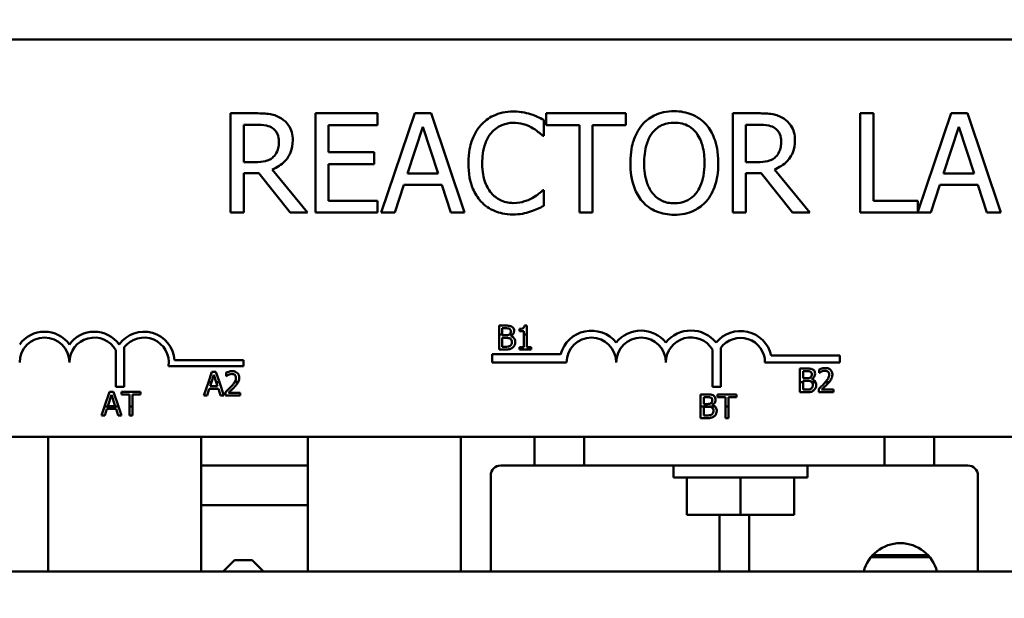
# Model space of a CAD drawing. Units: inches. Extents: x 2.2 to 96.8, y 1.1 to 75.4.
# Drawn here: x 31.3 to 33.5, y 46.6 to 47.9 of the extents above; entities that cross this region are included whole.
import ezdxf

# ---------------------------------------------------------------- set-up
doc = ezdxf.new("R2010")
doc.units = ezdxf.units.IN
doc.header["$LTSCALE"] = 4.5
doc.header["$MEASUREMENT"] = 0
doc.layers.add('Symbol (ANSI)', color=7, linetype='Continuous', lineweight=25)
doc.layers.add('Visible (ANSI)', color=7, linetype='Continuous', lineweight=50)
doc.styles.add('Note Text (ANSI)', font='tahoma.ttf')
doc.dimstyles.new('Default (ANSI)$7', dxfattribs={"dimscale": 4.5, "dimtxt": 0.12, "dimasz": 0.098425, "dimexe": 0.125, "dimexo": 0.0625, "dimgap": 0.031496, "dimtad": 0, "dimtih": 1, "dimtoh": 1, "dimrnd": 1e-08, "dimzin": 0, "dimdsep": 46, "dimtxsty": 'Note Text (ANSI)', "dimcen": 0.09, "dimdle": 0.393701, "dimclrd": 256, "dimclre": 256, "dimclrt": 256, "dimadec": 0, "dimazin": 1, "dimtfac": 1, "dimtofl": 0, "dimtmove": 0, "dimatfit": 3, "dimfxl": 1, "dimtolj": 1, "dimtzin": 4, "dimlwd": -1, "dimlwe": -1, "dimarcsym": 0})

msp = doc.modelspace()

# ---------------------------------------------------------------- linework, layer by layer
at = {"layer": 'Visible (ANSI)'}
for p, q in [((30.7746, 47.8483), (35.1126, 47.8483)), ((31.8475, 47.6812), (31.7895, 47.6812)), ((31.7895, 47.6812), (31.7895, 47.4562)), ((32.1223, 47.6812), (31.9815, 47.6812)), ((31.9815, 47.6812), (31.9815, 47.4562)), ((32.1223, 47.6545), (32.1223, 47.6812)), ((32.2067, 47.6812), (32.1308, 47.4562)), ((32.2435, 47.6812), (32.2067, 47.6812)), ((32.3194, 47.4562), (32.2435, 47.6812)), ((32.4986, 47.6301), (32.4986, 47.6662)), ((32.6844, 47.6812), (32.5035, 47.6812)), ((32.5035, 47.6812), (32.5035, 47.6545)), ((32.6844, 47.6545), (32.6844, 47.6812)), ((32.9842, 47.6812), (32.9262, 47.6812)), ((32.9262, 47.6812), (32.9262, 47.4562)), ((33.2447, 47.6812), (33.2148, 47.6812)), ((33.2148, 47.6812), (33.2148, 47.4562)), ((33.2447, 47.4828), (33.2447, 47.6812)), ((33.4203, 47.6812), (33.3452, 47.4583)), ((33.4571, 47.6812), (33.4203, 47.6812)), ((33.533, 47.4562), (33.4571, 47.6812)), ((31.8194, 47.5707), (31.8194, 47.6553)), ((31.8194, 47.6553), (31.8491, 47.6553)), ((32.0114, 47.5929), (32.0114, 47.6545)), ((32.0114, 47.6545), (32.1223, 47.6545)), ((32.1897, 47.5446), (32.2244, 47.6505)), ((32.2244, 47.6505), (32.2592, 47.5446)), ((32.5035, 47.6545), (32.579, 47.6545)), ((32.579, 47.6545), (32.579, 47.4562)), ((32.6089, 47.4562), (32.6089, 47.6545)), ((32.6089, 47.6545), (32.6844, 47.6545)), ((32.9561, 47.6553), (32.9858, 47.6553)), ((32.9561, 47.5707), (32.9561, 47.6553)), ((33.4033, 47.5446), (33.438, 47.6505)), ((33.438, 47.6505), (33.4728, 47.5446)), ((32.4962, 47.6301), (32.4986, 47.6301)), ((32.1148, 47.5929), (32.0114, 47.5929)), ((32.1148, 47.5663), (32.1148, 47.5929)), ((31.8457, 47.5707), (31.8194, 47.5707)), ((31.9636, 47.4562), (31.8836, 47.5541)), ((32.0114, 47.4828), (32.0114, 47.5663)), ((32.0114, 47.5663), (32.1148, 47.5663)), ((32.9823, 47.5707), (32.9561, 47.5707)), ((33.1003, 47.4562), (33.0203, 47.5541)), ((31.8194, 47.4562), (31.8194, 47.5457)), ((31.8194, 47.5457), (31.8537, 47.5457)), ((31.8537, 47.5457), (31.9248, 47.4562)), ((32.2592, 47.5446), (32.1897, 47.5446)), ((32.9561, 47.4562), (32.9561, 47.5457)), ((32.9561, 47.5457), (32.9904, 47.5457)), ((32.9904, 47.5457), (33.0615, 47.4562)), ((33.4728, 47.5446), (33.4033, 47.5446)), ((32.1611, 47.4562), (32.1815, 47.5191)), ((32.1815, 47.5191), (32.2674, 47.5191)), ((32.2674, 47.5191), (32.2878, 47.4562)), ((33.3747, 47.4562), (33.3951, 47.5191)), ((33.3951, 47.5191), (33.481, 47.5191)), ((33.481, 47.5191), (33.5014, 47.4562)), ((32.4986, 47.5072), (32.4964, 47.5072)), ((32.4986, 47.4715), (32.4986, 47.5072)), ((32.1223, 47.4828), (32.0114, 47.4828)), ((32.1223, 47.4562), (32.1223, 47.4828)), ((33.3452, 47.4828), (33.2447, 47.4828)), ((33.3452, 47.4583), (33.3452, 47.4828)), ((31.7895, 47.4562), (31.8194, 47.4562)), ((31.9248, 47.4562), (31.9636, 47.4562)), ((31.9815, 47.4562), (32.1223, 47.4562)), ((32.1308, 47.4562), (32.1611, 47.4562)), ((32.2878, 47.4562), (32.3194, 47.4562)), ((32.579, 47.4562), (32.6089, 47.4562)), ((32.9262, 47.4562), (32.9561, 47.4562)), ((33.0615, 47.4562), (33.1003, 47.4562)), ((33.2148, 47.4562), (33.3747, 47.4562)), ((33.5014, 47.4562), (33.533, 47.4562)), ((32.4115, 47.2003), (32.3972, 47.2003)), ((32.3972, 47.2003), (32.3972, 47.1803)), ((32.4604, 47.2005), (32.4548, 47.2005)), ((32.4604, 47.1803), (32.4604, 47.2005)), ((32.3972, 47.1803), (32.3972, 47.1463)), ((32.3972, 47.1803), (32.4043, 47.1803)), ((32.4043, 47.1803), (32.4043, 47.1942)), ((32.4043, 47.1942), (32.4112, 47.1942)), ((32.4043, 47.1784), (32.4043, 47.1803)), ((32.4125, 47.1784), (32.4043, 47.1784)), ((32.4208, 47.1803), (32.4284, 47.1803)), ((32.4237, 47.1763), (32.4237, 47.1766)), ((32.4436, 47.193), (32.4436, 47.188)), ((32.4436, 47.188), (32.4534, 47.188)), ((32.4534, 47.188), (32.4534, 47.1803)), ((32.4534, 47.1803), (32.4604, 47.1803)), ((32.4534, 47.1803), (32.4534, 47.1518)), ((32.4604, 47.1518), (32.4604, 47.1803)), ((32.4043, 47.1724), (32.4125, 47.1724)), ((32.4043, 47.1525), (32.4043, 47.1724)), ((32.4102, 47.1525), (32.4043, 47.1525)), ((32.4534, 47.1518), (32.4436, 47.1518)), ((32.4436, 47.1518), (32.4436, 47.1463)), ((32.47, 47.1518), (32.4604, 47.1518)), ((32.47, 47.1463), (32.47, 47.1518)), ((31.5301, 47.062), (31.5301, 47.1448)), ((31.549, 47.1512), (31.549, 47.062)), ((32.3819, 47.117), (32.3819, 47.1353)), ((32.3819, 47.1353), (32.5366, 47.1353)), ((32.3972, 47.1463), (32.4127, 47.1463)), ((32.4436, 47.1463), (32.47, 47.1463)), ((32.8801, 47.062), (32.8801, 47.1461)), ((32.899, 47.15), (32.899, 47.062)), ((33.0131, 47.1327), (33.1686, 47.1327)), ((33.1686, 47.1327), (33.1686, 47.117)), ((31.8186, 47.1085), (31.6492, 47.1085)), ((31.663, 47.1217), (31.8186, 47.1217)), ((31.8186, 47.1217), (31.8186, 47.1085)), ((32.5499, 47.117), (32.3819, 47.117)), ((33.1686, 47.117), (32.9991, 47.117)), ((31.7475, 47.0959), (31.7394, 47.072)), ((31.7463, 47.072), (31.7517, 47.0886)), ((31.7563, 47.0959), (31.7475, 47.0959)), ((31.7517, 47.0886), (31.7572, 47.072)), ((31.7644, 47.072), (31.7563, 47.0959)), ((31.7793, 47.0938), (31.7793, 47.0861)), ((31.7793, 47.0861), (31.7797, 47.0861)), ((33.0926, 47.1032), (33.0783, 47.1032)), ((33.0783, 47.1032), (33.0783, 47.072)), ((33.0855, 47.097), (33.0924, 47.097)), ((33.0855, 47.0812), (33.0855, 47.097)), ((33.1217, 47.1011), (33.1217, 47.0934)), ((33.1217, 47.0934), (33.1221, 47.0934)), ((31.7394, 47.072), (31.7293, 47.0419)), ((31.7463, 47.072), (31.7394, 47.072)), ((31.7434, 47.0631), (31.7463, 47.072)), ((31.7601, 47.0631), (31.7434, 47.0631)), ((31.7644, 47.072), (31.7572, 47.072)), ((31.7572, 47.072), (31.7601, 47.0631)), ((31.7745, 47.0419), (31.7644, 47.072)), ((31.8067, 47.072), (31.7987, 47.072)), ((33.0783, 47.072), (33.0783, 47.0492)), ((33.0855, 47.072), (33.0783, 47.072)), ((33.0936, 47.0812), (33.0855, 47.0812)), ((33.0855, 47.0752), (33.0936, 47.0752)), ((33.0855, 47.072), (33.0855, 47.0752)), ((33.0855, 47.0553), (33.0855, 47.072)), ((33.1048, 47.0792), (33.1048, 47.0794)), ((33.1137, 47.072), (33.1056, 47.072)), ((33.144, 47.072), (33.1356, 47.072)), ((31.5159, 47.0506), (31.5046, 47.017)), ((31.5119, 47.0178), (31.5202, 47.0433)), ((31.5248, 47.0506), (31.5159, 47.0506)), ((31.5202, 47.0433), (31.5285, 47.0178)), ((31.5361, 47.017), (31.5248, 47.0506)), ((31.549, 47.062), (31.5301, 47.062)), ((31.586, 47.0506), (31.5426, 47.0506)), ((31.5426, 47.0506), (31.5426, 47.0442)), ((31.5426, 47.0442), (31.5607, 47.0442)), ((31.5607, 47.0442), (31.5607, 47.017)), ((31.5679, 47.017), (31.5679, 47.0442)), ((31.5679, 47.0442), (31.586, 47.0442)), ((31.586, 47.0442), (31.586, 47.0506)), ((31.7293, 47.0419), (31.7365, 47.0419)), ((31.7365, 47.0419), (31.7414, 47.057)), ((31.7414, 47.057), (31.7621, 47.057)), ((31.7621, 47.057), (31.767, 47.0419)), ((31.767, 47.0419), (31.7745, 47.0419)), ((31.7781, 47.0496), (31.7781, 47.0419)), ((31.7781, 47.0419), (31.8114, 47.0419)), ((31.8114, 47.0482), (31.7849, 47.0482)), ((31.8114, 47.0419), (31.8114, 47.0482)), ((32.8676, 47.0446), (32.8533, 47.0446)), ((32.8533, 47.0446), (32.8533, 47.017)), ((32.899, 47.062), (32.8801, 47.062)), ((32.8915, 47.0446), (32.8915, 47.0382)), ((32.9349, 47.0446), (32.8915, 47.0446)), ((32.9349, 47.0382), (32.9349, 47.0446)), ((33.0783, 47.0492), (33.0938, 47.0492)), ((33.0913, 47.0553), (33.0855, 47.0553)), ((33.1206, 47.0568), (33.1206, 47.0492)), ((33.1206, 47.0492), (33.1539, 47.0492)), ((33.1539, 47.0554), (33.1273, 47.0554)), ((33.1539, 47.0492), (33.1539, 47.0554)), ((31.5285, 47.0178), (31.5119, 47.0178)), ((32.8605, 47.0385), (32.8673, 47.0385)), ((32.8605, 47.0227), (32.8605, 47.0385)), ((32.8686, 47.0227), (32.8605, 47.0227)), ((32.8798, 47.0206), (32.8798, 47.0209)), ((32.8915, 47.0382), (32.9096, 47.0382)), ((32.9096, 47.0382), (32.9096, 47.017)), ((32.9168, 47.017), (32.9168, 47.0382)), ((32.9168, 47.0382), (32.9349, 47.0382)), ((31.5046, 47.017), (31.4977, 46.9966)), ((31.4977, 46.9966), (31.505, 46.9966)), ((31.5361, 47.017), (31.5046, 47.017)), ((31.505, 46.9966), (31.5099, 47.0117)), ((31.5099, 47.0117), (31.5305, 47.0117)), ((31.5305, 47.0117), (31.5354, 46.9966)), ((31.5354, 46.9966), (31.543, 46.9966)), ((31.543, 46.9966), (31.5361, 47.017)), ((31.5679, 47.017), (31.5607, 47.017)), ((31.5607, 47.017), (31.5607, 46.9966)), ((31.5607, 46.9966), (31.5679, 46.9966)), ((31.5679, 46.9966), (31.5679, 47.017)), ((32.8533, 47.017), (32.8533, 46.9906)), ((32.8863, 47.017), (32.8533, 47.017)), ((32.8605, 47.0167), (32.8686, 47.0167)), ((32.8605, 46.9967), (32.8605, 47.0167)), ((32.8663, 46.9967), (32.8605, 46.9967)), ((32.9096, 47.017), (32.9096, 46.9906)), ((32.9168, 47.017), (32.9096, 47.017)), ((32.9168, 46.9906), (32.9168, 47.017)), ((32.8533, 46.9906), (32.8688, 46.9906)), ((32.9096, 46.9906), (32.9168, 46.9906)), ((35.1126, 46.9483), (30.7746, 46.9483)), ((31.3767, 46.6432), (31.3767, 46.9483)), ((31.7232, 46.6535), (31.7232, 46.9483)), ((31.9644, 46.9483), (31.9644, 46.6535)), ((32.3109, 46.9483), (32.3109, 46.6432)), ((32.4774, 46.9483), (32.4774, 46.8835)), ((32.5899, 46.8835), (32.5899, 46.9483)), ((33.2694, 46.9483), (33.2694, 46.8835)), ((33.3819, 46.8835), (33.3819, 46.9483)), ((31.9644, 46.8835), (31.7232, 46.8835)), ((32.4009, 46.8835), (32.4774, 46.8835)), ((32.4774, 46.8835), (32.5899, 46.8835)), ((33.2694, 46.8835), (32.5899, 46.8835)), ((32.7923, 46.8565), (32.7923, 46.8835)), ((33.095, 46.8565), (33.095, 46.8835)), ((33.2694, 46.8835), (33.3819, 46.8835)), ((33.3819, 46.8835), (33.4584, 46.8835)), ((32.3784, 46.861), (32.3784, 46.6432)), ((32.7923, 46.8565), (33.095, 46.8565)), ((32.822, 46.7719), (32.822, 46.8565)), ((32.9436, 46.7719), (32.9436, 46.8565)), ((33.0652, 46.7719), (33.0652, 46.8565)), ((33.4809, 46.6432), (33.4809, 46.861)), ((31.7232, 46.7935), (31.9644, 46.7935)), ((32.9436, 46.7719), (32.822, 46.7719)), ((32.8959, 46.6432), (32.8959, 46.7719)), ((33.0652, 46.7719), (32.9436, 46.7719)), ((32.9634, 46.7719), (32.9634, 46.6432)), ((31.7988, 46.6693), (31.7727, 46.6432)), ((31.7988, 46.6693), (31.8384, 46.6693)), ((31.8384, 46.6693), (31.8645, 46.6432)), ((33.2388, 46.6756), (33.3721, 46.6756)), ((33.3682, 46.6801), (33.2427, 46.6801)), ((35.6436, 46.6432), (30.2436, 46.6432))]:
    msp.add_line(p, q, dxfattribs=at)
for centre, radius, start, end in [((31.3686, 47.117), 0.0695, 35.9425, 144.0575), ((31.4811, 47.117), 0.0695, 35.9425, 144.0575), ((31.5936, 47.117), 0.0695, 3.8949, 144.0575), ((32.6061, 47.117), 0.0719, 38.5437, 165.3032), ((32.7186, 47.117), 0.0719, 38.6098, 141.4563), ((32.8315, 47.117), 0.0723, 38.241, 141.6255), ((32.8315, 47.117), 0.0566, 30.9442, 180), ((32.9436, 47.117), 0.0712, 12.7177, 141.0468), ((31.3686, 47.117), 0.0562, 0, 180), ((31.4811, 47.117), 0.0562, 29.5452, 180), ((31.5936, 47.117), 0.0562, 351.2996, 142.5403), ((32.6061, 47.117), 0.0562, 0, 180), ((32.7186, 47.117), 0.0563, 0, 180), ((32.9436, 47.117), 0.0555, 0, 143.5555), ((32.4009, 46.861), 0.0225, 90, 180), ((33.4584, 46.861), 0.0225, 0, 90), ((33.3054, 46.622), 0.0855, 14.3218, 165.6782), ((31.4982, 46.6535), 0.225, 357.3635, 0), ((32.1894, 46.6535), 0.225, 180, 182.6365)]:
    msp.add_arc(centre, radius, start, end, dxfattribs=at)
for points, knots in [([(31.9047, 47.6693), (31.9009, 47.6718), (31.8968, 47.6739), (31.8885, 47.6772), (31.8842, 47.6784), (31.8692, 47.6808), (31.8583, 47.6812), (31.8475, 47.6812)], [-0.1677598, -0.1677598, -0.1677598, -0.1677598, -0.1290227, -0.1290227, -0.0915306, -0.0915306, 0, 0, 0, 0]), ([(31.9303, 47.6201), (31.9303, 47.6264), (31.9296, 47.6327), (31.9267, 47.6431), (31.9247, 47.6481), (31.9166, 47.66), (31.9112, 47.6651), (31.9047, 47.6693)], [-0.2014197, -0.2014197, -0.2014197, -0.2014197, -0.1216699, -0.1216699, -0.0648422, -0.0648422, 0, 0, 0, 0]), ([(32.4291, 47.6852), (32.4212, 47.6852), (32.4133, 47.6844), (32.3982, 47.6812), (32.3913, 47.6789), (32.3736, 47.6705), (32.3641, 47.6632), (32.356, 47.6542)], [-0.23334, -0.23334, -0.23334, -0.23334, -0.1660631, -0.1660631, -0.1028925, -0.1028925, 0, 0, 0, 0]), ([(32.4687, 47.6793), (32.4627, 47.6811), (32.4565, 47.6825), (32.4472, 47.684), (32.4399, 47.6852), (32.4291, 47.6852)], [-0.270358, -0.270358, -0.270358, -0.270358, -0.0913811, -0.0913811, 0, 0, 0, 0]), ([(32.4986, 47.6662), (32.4937, 47.6688), (32.4887, 47.6713), (32.4809, 47.6747), (32.4755, 47.6771), (32.4687, 47.6793)], [-0.1794687, -0.1794687, -0.1794687, -0.1794687, -0.0607087, -0.0607087, 0, 0, 0, 0]), ([(32.7938, 47.6859), (32.7857, 47.6859), (32.7777, 47.6852), (32.7623, 47.6819), (32.7552, 47.6794), (32.738, 47.6711), (32.729, 47.6641), (32.7214, 47.6554)], [-0.2297757, -0.2297757, -0.2297757, -0.2297757, -0.161847, -0.161847, -0.0979811, -0.0979811, 0, 0, 0, 0]), ([(32.8664, 47.6554), (32.862, 47.6604), (32.857, 47.6648), (32.8449, 47.6734), (32.8385, 47.6765), (32.8211, 47.6837), (32.8076, 47.6859), (32.7938, 47.6859)], [-0.1938257, -0.1938257, -0.1938257, -0.1938257, -0.1592284, -0.1592284, -0.1165822, -0.1165822, 0, 0, 0, 0]), ([(33.0414, 47.6693), (33.0376, 47.6718), (33.0335, 47.6739), (33.0251, 47.6772), (33.0209, 47.6784), (33.0058, 47.6808), (32.995, 47.6812), (32.9842, 47.6812)], [-0.1677598, -0.1677598, -0.1677598, -0.1677598, -0.1290227, -0.1290227, -0.0915306, -0.0915306, 0, 0, 0, 0]), ([(33.0669, 47.6201), (33.0669, 47.6264), (33.0663, 47.6327), (33.0634, 47.6431), (33.0614, 47.6481), (33.0533, 47.66), (33.0478, 47.6651), (33.0414, 47.6693)], [-0.2014197, -0.2014197, -0.2014197, -0.2014197, -0.1216699, -0.1216699, -0.0648422, -0.0648422, 0, 0, 0, 0]), ([(31.8491, 47.6553), (31.8542, 47.6553), (31.8635, 47.655), (31.8761, 47.6521), (31.8807, 47.6503), (31.8849, 47.6476)], [-0.1096682, -0.1096682, -0.1096682, -0.1096682, -0.0421512, -0.0421512, 0, 0, 0, 0]), ([(31.8849, 47.6476), (31.8874, 47.6459), (31.8897, 47.6439), (31.8939, 47.6388), (31.8952, 47.6361), (31.8983, 47.6288), (31.8991, 47.6233), (31.8991, 47.6177)], [-0.08503315, -0.08503315, -0.08503315, -0.08503315, -0.06740103, -0.06740103, -0.04703786, -0.04703786, 0, 0, 0, 0]), ([(32.356, 47.6542), (32.3466, 47.6435), (32.3398, 47.6312), (32.3323, 47.6095), (32.3279, 47.594), (32.3279, 47.5685)], [-0.5727352, -0.5727352, -0.5727352, -0.5727352, -0.2159414, -0.2159414, 0, 0, 0, 0]), ([(32.3792, 47.6365), (32.3826, 47.6405), (32.3864, 47.644), (32.3947, 47.6502), (32.3992, 47.6527), (32.4119, 47.658), (32.4202, 47.6596), (32.4289, 47.6596)], [-0.1607012, -0.1607012, -0.1607012, -0.1607012, -0.1167143, -0.1167143, -0.0736279, -0.0736279, 0, 0, 0, 0]), ([(32.4289, 47.6596), (32.4367, 47.6596), (32.4447, 47.6588), (32.4558, 47.6556), (32.4629, 47.6533), (32.4709, 47.6489)], [-0.2383759, -0.2383759, -0.2383759, -0.2383759, -0.0777001, -0.0777001, 0, 0, 0, 0]), ([(32.4709, 47.6489), (32.4761, 47.646), (32.4814, 47.6426), (32.4895, 47.636), (32.4929, 47.6331), (32.4962, 47.6301)], [-0.08851483, -0.08851483, -0.08851483, -0.08851483, -0.03795404, -0.03795404, 0, 0, 0, 0]), ([(32.7214, 47.6554), (32.7123, 47.6445), (32.7059, 47.6319), (32.6987, 47.6101), (32.6944, 47.5942), (32.6944, 47.5687)], [-0.5669914, -0.5669914, -0.5669914, -0.5669914, -0.2162681, -0.2162681, 0, 0, 0, 0]), ([(32.744, 47.6367), (32.7472, 47.6408), (32.7509, 47.6446), (32.7597, 47.6515), (32.7641, 47.6538), (32.776, 47.6587), (32.785, 47.66), (32.794, 47.66)], [-0.137988, -0.137988, -0.137988, -0.137988, -0.1090307, -0.1090307, -0.076096, -0.076096, 0, 0, 0, 0]), ([(32.794, 47.66), (32.7998, 47.66), (32.8057, 47.6594), (32.8167, 47.6567), (32.8218, 47.6547), (32.8333, 47.648), (32.839, 47.6428), (32.8438, 47.6367)], [-0.1623056, -0.1623056, -0.1623056, -0.1623056, -0.1125339, -0.1125339, -0.0659705, -0.0659705, 0, 0, 0, 0]), ([(32.8934, 47.5687), (32.8934, 47.5941), (32.889, 47.6117), (32.88, 47.6355), (32.8742, 47.6462), (32.8664, 47.6554)], [-0.2156543, -0.2156543, -0.2156543, -0.2156543, -0.1027425, -0.1027425, 0, 0, 0, 0]), ([(32.9858, 47.6553), (32.9908, 47.6553), (33.0001, 47.655), (33.0128, 47.6521), (33.0174, 47.6503), (33.0215, 47.6476)], [-0.1096682, -0.1096682, -0.1096682, -0.1096682, -0.0421512, -0.0421512, 0, 0, 0, 0]), ([(33.0215, 47.6476), (33.0241, 47.6459), (33.0263, 47.6439), (33.0305, 47.6388), (33.0319, 47.6361), (33.0349, 47.6288), (33.0358, 47.6233), (33.0358, 47.6177)], [-0.08503315, -0.08503315, -0.08503315, -0.08503315, -0.06740103, -0.06740103, -0.04703786, -0.04703786, 0, 0, 0, 0]), ([(31.8836, 47.5541), (31.8891, 47.5561), (31.8945, 47.5587), (31.9042, 47.565), (31.9085, 47.5685), (31.9201, 47.5806), (31.9236, 47.5882), (31.9288, 47.601), (31.9303, 47.6105), (31.9303, 47.6201)], [-0.1541803, -0.1541803, -0.1541803, -0.1541803, -0.1350939, -0.1350939, -0.1169397, -0.1169397, -0.0811847, -0.0811847, 0, 0, 0, 0]), ([(32.3591, 47.5685), (32.3591, 47.5819), (32.3606, 47.5978), (32.3694, 47.6217), (32.3735, 47.6296), (32.3792, 47.6365)], [-0.2157825, -0.2157825, -0.2157825, -0.2157825, -0.0750046, -0.0750046, 0, 0, 0, 0]), ([(32.7256, 47.5687), (32.7256, 47.5804), (32.7266, 47.5974), (32.7349, 47.622), (32.7387, 47.6299), (32.744, 47.6367)], [-0.2198636, -0.2198636, -0.2198636, -0.2198636, -0.0730182, -0.0730182, 0, 0, 0, 0]), ([(32.8438, 47.6367), (32.8517, 47.6264), (32.8555, 47.6147), (32.8609, 47.5954), (32.8622, 47.5818), (32.8622, 47.5687)], [-0.1691984, -0.1691984, -0.1691984, -0.1691984, -0.111549, -0.111549, 0, 0, 0, 0]), ([(33.0203, 47.5541), (33.0258, 47.5561), (33.0311, 47.5587), (33.0409, 47.565), (33.0452, 47.5685), (33.0568, 47.5806), (33.0603, 47.5882), (33.0655, 47.601), (33.0669, 47.6105), (33.0669, 47.6201)], [-0.1541803, -0.1541803, -0.1541803, -0.1541803, -0.1350939, -0.1350939, -0.1169397, -0.1169397, -0.0811847, -0.0811847, 0, 0, 0, 0]), ([(31.8991, 47.6177), (31.8991, 47.6135), (31.8988, 47.6092), (31.8973, 47.6009), (31.8962, 47.5974), (31.8928, 47.5898), (31.89, 47.5858), (31.8863, 47.5823)], [-0.09760014, -0.09760014, -0.09760014, -0.09760014, -0.07012214, -0.07012214, -0.04247941, -0.04247941, 0, 0, 0, 0]), ([(33.0358, 47.6177), (33.0358, 47.6135), (33.0354, 47.6092), (33.0339, 47.6009), (33.0328, 47.5974), (33.0295, 47.5898), (33.0266, 47.5858), (33.023, 47.5823)], [-0.09760014, -0.09760014, -0.09760014, -0.09760014, -0.07012214, -0.07012214, -0.04247941, -0.04247941, 0, 0, 0, 0]), ([(31.8863, 47.5823), (31.884, 47.58), (31.8813, 47.578), (31.8742, 47.5742), (31.8705, 47.5733), (31.8614, 47.5713), (31.8534, 47.5707), (31.8457, 47.5707)], [-0.08808645, -0.08808645, -0.08808645, -0.08808645, -0.07878701, -0.07878701, -0.06541676, -0.06541676, 0, 0, 0, 0]), ([(33.023, 47.5823), (33.0206, 47.58), (33.018, 47.578), (33.0109, 47.5742), (33.0071, 47.5733), (32.998, 47.5713), (32.9901, 47.5707), (32.9823, 47.5707)], [-0.08808645, -0.08808645, -0.08808645, -0.08808645, -0.07878701, -0.07878701, -0.06541676, -0.06541676, 0, 0, 0, 0]), ([(32.3279, 47.5685), (32.3279, 47.5443), (32.3319, 47.5256), (32.3425, 47.4999), (32.3484, 47.4901), (32.3562, 47.4817)], [-0.2355804, -0.2355804, -0.2355804, -0.2355804, -0.0970857, -0.0970857, 0, 0, 0, 0]), ([(32.3799, 47.5005), (32.373, 47.5087), (32.3681, 47.5184), (32.3627, 47.5345), (32.3591, 47.5469), (32.3591, 47.5685)], [-0.5007176, -0.5007176, -0.5007176, -0.5007176, -0.1823961, -0.1823961, 0, 0, 0, 0]), ([(32.6944, 47.5687), (32.6944, 47.5495), (32.6969, 47.5301), (32.7078, 47.5012), (32.7135, 47.4909), (32.7212, 47.482)], [-0.2619603, -0.2619603, -0.2619603, -0.2619603, -0.0995786, -0.0995786, 0, 0, 0, 0]), ([(32.794, 47.4773), (32.789, 47.4773), (32.7841, 47.4777), (32.7747, 47.4797), (32.7703, 47.4811), (32.7589, 47.4865), (32.7527, 47.4913), (32.7401, 47.5051), (32.7355, 47.5139), (32.7273, 47.537), (32.7256, 47.5532), (32.7256, 47.5687)], [-0.3323175, -0.3323175, -0.3323175, -0.3323175, -0.2970307, -0.2970307, -0.2638387, -0.2638387, -0.2069974, -0.2069974, -0.1305235, -0.1305235, 0, 0, 0, 0]), ([(32.8622, 47.5687), (32.8622, 47.559), (32.8615, 47.5491), (32.8583, 47.5315), (32.8561, 47.5234), (32.8478, 47.5051), (32.8421, 47.4985), (32.8325, 47.489), (32.8263, 47.4849), (32.8112, 47.4787), (32.8027, 47.4773), (32.794, 47.4773)], [-0.2634427, -0.2634427, -0.2634427, -0.2634427, -0.222649, -0.222649, -0.1878042, -0.1878042, -0.1377839, -0.1377839, -0.0737042, -0.0737042, 0, 0, 0, 0]), ([(32.8664, 47.482), (32.8709, 47.4872), (32.8747, 47.4928), (32.8814, 47.5053), (32.8842, 47.5121), (32.8901, 47.5308), (32.8934, 47.5469), (32.8934, 47.5687)], [-0.3991838, -0.3991838, -0.3991838, -0.3991838, -0.295861, -0.295861, -0.1843802, -0.1843802, 0, 0, 0, 0]), ([(32.4289, 47.478), (32.4238, 47.478), (32.4187, 47.4786), (32.4078, 47.4812), (32.4029, 47.4832), (32.3918, 47.4888), (32.3854, 47.494), (32.3799, 47.5005)], [-0.1349581, -0.1349581, -0.1349581, -0.1349581, -0.1056508, -0.1056508, -0.0713614, -0.0713614, 0, 0, 0, 0]), ([(32.4725, 47.4892), (32.4664, 47.4857), (32.4597, 47.4832), (32.4495, 47.4802), (32.4414, 47.478), (32.4289, 47.478)], [-0.3154135, -0.3154135, -0.3154135, -0.3154135, -0.1053581, -0.1053581, 0, 0, 0, 0]), ([(32.4964, 47.5072), (32.4936, 47.5044), (32.4899, 47.5013), (32.4851, 47.4974), (32.4806, 47.4938), (32.4725, 47.4892)], [-0.2189742, -0.2189742, -0.2189742, -0.2189742, -0.0785707, -0.0785707, 0, 0, 0, 0]), ([(32.3562, 47.4817), (32.3606, 47.4768), (32.3655, 47.4725), (32.3763, 47.465), (32.3821, 47.462), (32.3976, 47.4558), (32.4108, 47.4521), (32.4286, 47.4521)], [-0.3453931, -0.3453931, -0.3453931, -0.3453931, -0.2478358, -0.2478358, -0.150467, -0.150467, 0, 0, 0, 0]), ([(32.4687, 47.4587), (32.474, 47.4604), (32.4796, 47.4624), (32.4892, 47.4671), (32.4939, 47.4693), (32.4986, 47.4715)], [-0.09074081, -0.09074081, -0.09074081, -0.09074081, -0.04384946, -0.04384946, 0, 0, 0, 0]), ([(32.7212, 47.482), (32.7257, 47.477), (32.7306, 47.4725), (32.7412, 47.4648), (32.7469, 47.4616), (32.7661, 47.4536), (32.7799, 47.4514), (32.7938, 47.4514)], [-0.2374481, -0.2374481, -0.2374481, -0.2374481, -0.1763109, -0.1763109, -0.117793, -0.117793, 0, 0, 0, 0]), ([(32.7938, 47.4514), (32.8018, 47.4514), (32.8098, 47.4522), (32.825, 47.4554), (32.8323, 47.4578), (32.8496, 47.4662), (32.8586, 47.4733), (32.8664, 47.482)], [-0.2310923, -0.2310923, -0.2310923, -0.2310923, -0.1627208, -0.1627208, -0.0988125, -0.0988125, 0, 0, 0, 0]), ([(32.4286, 47.4521), (32.4362, 47.4521), (32.444, 47.4525), (32.4566, 47.455), (32.4627, 47.4567), (32.4687, 47.4587)], [-0.1087261, -0.1087261, -0.1087261, -0.1087261, -0.0533013, -0.0533013, 0, 0, 0, 0]), ([(32.4257, 47.1981), (32.4239, 47.1991), (32.4221, 47.1997), (32.4173, 47.2003), (32.4144, 47.2003), (32.4115, 47.2003)], [-0.04114668, -0.04114668, -0.04114668, -0.04114668, -0.02447568, -0.02447568, 0, 0, 0, 0]), ([(32.4313, 47.1882), (32.4313, 47.1897), (32.4311, 47.1912), (32.43, 47.1942), (32.4293, 47.1951), (32.428, 47.1967), (32.4269, 47.1975), (32.4257, 47.1981)], [-0.0222312, -0.0222312, -0.0222312, -0.0222312, -0.01716168, -0.01716168, -0.01169092, -0.01169092, 0, 0, 0, 0]), ([(32.4548, 47.2005), (32.4547, 47.1998), (32.4546, 47.199), (32.4543, 47.1977), (32.454, 47.1971), (32.4534, 47.196), (32.453, 47.1954), (32.4522, 47.1948), (32.4515, 47.1943), (32.4483, 47.1932), (32.4459, 47.193), (32.4436, 47.193)], [-0.1005438, -0.1005438, -0.1005438, -0.1005438, -0.0762723, -0.0762723, -0.0553229, -0.0553229, -0.032618, -0.032618, -0.0195337, -0.0195337, 0, 0, 0, 0]), ([(32.4112, 47.1942), (32.4133, 47.1942), (32.4154, 47.1942), (32.4187, 47.1938), (32.4199, 47.1934), (32.421, 47.1928)], [-0.02836535, -0.02836535, -0.02836535, -0.02836535, -0.01085458, -0.01085458, 0, 0, 0, 0]), ([(32.4208, 47.1802), (32.4193, 47.1793), (32.4182, 47.1789), (32.4163, 47.1785), (32.4145, 47.1784), (32.4125, 47.1784)], [-0.02821329, -0.02821329, -0.02821329, -0.02821329, -0.01712511, -0.01712511, 0, 0, 0, 0]), ([(32.4238, 47.1872), (32.4238, 47.186), (32.4237, 47.1849), (32.4231, 47.1828), (32.4228, 47.1822), (32.422, 47.1812), (32.4215, 47.1807), (32.4208, 47.1803)], [-0.01614271, -0.01614271, -0.01614271, -0.01614271, -0.01115771, -0.01115771, -0.00679168, -0.00679168, -0.00033341, -0.00033341, -0.00033341, -0.00033341]), ([(32.421, 47.1928), (32.4215, 47.1925), (32.422, 47.1922), (32.4228, 47.1912), (32.423, 47.1907), (32.4236, 47.1893), (32.4238, 47.1882), (32.4238, 47.1872)], [-0.01611241, -0.01611241, -0.01611241, -0.01611241, -0.0128949, -0.0128949, -0.00913085, -0.00913085, 0, 0, 0, 0]), ([(32.4237, 47.1766), (32.4252, 47.1774), (32.4266, 47.1783), (32.428, 47.1798), (32.4282, 47.18), (32.4284, 47.1803)], [-0.05151697, -0.05151697, -0.05151697, -0.05151697, -0.02945551, -0.02945551, -0.02569579, -0.02569579, -0.02569579, -0.02569579]), ([(32.4338, 47.1629), (32.4338, 47.1642), (32.4337, 47.1656), (32.4331, 47.168), (32.4326, 47.1692), (32.4313, 47.1715), (32.4303, 47.1728), (32.4273, 47.1751), (32.4255, 47.1758), (32.4237, 47.1763)], [-0.05810018, -0.05810018, -0.05810018, -0.05810018, -0.04429921, -0.04429921, -0.03159195, -0.03159195, -0.01636121, -0.01636121, 0, 0, 0, 0]), ([(32.4284, 47.1803), (32.4291, 47.1811), (32.4298, 47.1821), (32.431, 47.1849), (32.4313, 47.1865), (32.4313, 47.1882)], [-0.02569579, -0.02569579, -0.02569579, -0.02569579, -0.01403183, -0.01403183, 0, 0, 0, 0]), ([(32.4224, 47.1547), (32.4217, 47.1543), (32.421, 47.1539), (32.419, 47.1531), (32.4181, 47.153), (32.4155, 47.1526), (32.4127, 47.1525), (32.4102, 47.1525)], [-0.02966584, -0.02966584, -0.02966584, -0.02966584, -0.02635024, -0.02635024, -0.02164064, -0.02164064, 0, 0, 0, 0]), ([(32.4125, 47.1724), (32.416, 47.1724), (32.4175, 47.1722), (32.4195, 47.172), (32.4208, 47.1716), (32.4219, 47.171)], [-0.01717269, -0.01717269, -0.01717269, -0.01717269, -0.01113094, -0.01113094, 0, 0, 0, 0]), ([(32.4219, 47.171), (32.4228, 47.1706), (32.4236, 47.17), (32.425, 47.1686), (32.4253, 47.1679), (32.4261, 47.166), (32.4263, 47.1643), (32.4263, 47.1626)], [-0.02329222, -0.02329222, -0.02329222, -0.02329222, -0.0192567, -0.0192567, -0.01448536, -0.01448536, 0, 0, 0, 0]), ([(32.4263, 47.1626), (32.4263, 47.1616), (32.4262, 47.1606), (32.4258, 47.1588), (32.4254, 47.1581), (32.4244, 47.1564), (32.4234, 47.1555), (32.4224, 47.1547)], [-0.02306337, -0.02306337, -0.02306337, -0.02306337, -0.01687777, -0.01687777, -0.01077554, -0.01077554, 0, 0, 0, 0]), ([(32.4282, 47.1507), (32.4292, 47.1515), (32.43, 47.1524), (32.4314, 47.1542), (32.4321, 47.1554), (32.4335, 47.1587), (32.4338, 47.1608), (32.4338, 47.1629)], [-0.04320546, -0.04320546, -0.04320546, -0.04320546, -0.02995386, -0.02995386, -0.01806939, -0.01806939, 0, 0, 0, 0]), ([(32.4127, 47.1463), (32.4158, 47.1463), (32.419, 47.1466), (32.4234, 47.1478), (32.4257, 47.1488), (32.4282, 47.1507)], [-0.06763352, -0.06763352, -0.06763352, -0.06763352, -0.02690517, -0.02690517, 0, 0, 0, 0]), ([(31.7931, 47.0971), (31.7905, 47.0971), (31.788, 47.0966), (31.7844, 47.0957), (31.7814, 47.0949), (31.7793, 47.0938)], [-0.0691937, -0.0691937, -0.0691937, -0.0691937, -0.02068373, -0.02068373, 0, 0, 0, 0]), ([(31.7797, 47.0861), (31.7804, 47.0866), (31.7812, 47.0872), (31.7823, 47.0878), (31.7834, 47.0885), (31.7849, 47.0891)], [-0.04016296, -0.04016296, -0.04016296, -0.04016296, -0.01380426, -0.01380426, 0, 0, 0, 0]), ([(31.7849, 47.0891), (31.7861, 47.0896), (31.7874, 47.09), (31.7893, 47.0905), (31.7907, 47.0908), (31.7926, 47.0908)], [-0.04725292, -0.04725292, -0.04725292, -0.04725292, -0.0155311, -0.0155311, 0, 0, 0, 0]), ([(31.7926, 47.0908), (31.7943, 47.0908), (31.7955, 47.0905), (31.7974, 47.0899), (31.7983, 47.0893), (31.7992, 47.0886)], [-0.0167019, -0.0167019, -0.0167019, -0.0167019, -0.00937535, -0.00937535, 0, 0, 0, 0]), ([(31.8092, 47.0822), (31.8092, 47.0834), (31.8091, 47.0845), (31.8087, 47.0867), (31.8084, 47.0877), (31.8073, 47.0903), (31.8063, 47.0917), (31.8041, 47.0939), (31.8026, 47.095), (31.7982, 47.0967), (31.7956, 47.0971), (31.7931, 47.0971)], [-0.0959954, -0.0959954, -0.0959954, -0.0959954, -0.07980065, -0.07980065, -0.06487587, -0.06487587, -0.04062092, -0.04062092, -0.02135969, -0.02135969, 0, 0, 0, 0]), ([(31.7992, 47.0886), (31.7996, 47.0882), (31.8, 47.0878), (31.8006, 47.0869), (31.8009, 47.0864), (31.8014, 47.0851), (31.8018, 47.0839), (31.8018, 47.0818)], [-0.04464707, -0.04464707, -0.04464707, -0.04464707, -0.03129217, -0.03129217, -0.01729254, -0.01729254, 0, 0, 0, 0]), ([(33.0924, 47.097), (33.0944, 47.097), (33.0965, 47.097), (33.0998, 47.0966), (33.1011, 47.0962), (33.1022, 47.0956)], [-0.02836535, -0.02836535, -0.02836535, -0.02836535, -0.01085458, -0.01085458, 0, 0, 0, 0]), ([(33.1068, 47.101), (33.1051, 47.1019), (33.1033, 47.1025), (33.0984, 47.1032), (33.0955, 47.1032), (33.0926, 47.1032)], [-0.04114668, -0.04114668, -0.04114668, -0.04114668, -0.02447568, -0.02447568, 0, 0, 0, 0]), ([(33.1049, 47.09), (33.1049, 47.0889), (33.1048, 47.0877), (33.1043, 47.0857), (33.1039, 47.0851), (33.1032, 47.084), (33.1026, 47.0835), (33.1019, 47.083)], [-0.01614271, -0.01614271, -0.01614271, -0.01614271, -0.01115771, -0.01115771, -0.00679168, -0.00679168, 0, 0, 0, 0]), ([(33.1022, 47.0956), (33.1027, 47.0953), (33.1031, 47.095), (33.1039, 47.0941), (33.1042, 47.0936), (33.1048, 47.0921), (33.1049, 47.0911), (33.1049, 47.09)], [-0.01611241, -0.01611241, -0.01611241, -0.01611241, -0.0128949, -0.0128949, -0.00913085, -0.00913085, 0, 0, 0, 0]), ([(33.1048, 47.0794), (33.1064, 47.0802), (33.1078, 47.0811), (33.1098, 47.0832), (33.1108, 47.0845), (33.1121, 47.0877), (33.1124, 47.0893), (33.1124, 47.091)], [-0.05151697, -0.05151697, -0.05151697, -0.05151697, -0.02945551, -0.02945551, -0.01403183, -0.01403183, 0, 0, 0, 0]), ([(33.1124, 47.091), (33.1124, 47.0925), (33.1122, 47.094), (33.1112, 47.097), (33.1105, 47.098), (33.1091, 47.0995), (33.108, 47.1003), (33.1068, 47.101)], [-0.0222312, -0.0222312, -0.0222312, -0.0222312, -0.01716168, -0.01716168, -0.01169092, -0.01169092, 0, 0, 0, 0]), ([(33.1355, 47.1043), (33.133, 47.1043), (33.1304, 47.1039), (33.1269, 47.1029), (33.1239, 47.1021), (33.1217, 47.1011)], [-0.0691937, -0.0691937, -0.0691937, -0.0691937, -0.02068373, -0.02068373, 0, 0, 0, 0]), ([(33.1221, 47.0934), (33.1228, 47.0938), (33.1237, 47.0944), (33.1248, 47.0951), (33.1258, 47.0957), (33.1273, 47.0963)], [-0.04016296, -0.04016296, -0.04016296, -0.04016296, -0.01380426, -0.01380426, 0, 0, 0, 0]), ([(33.1273, 47.0963), (33.1286, 47.0968), (33.1298, 47.0972), (33.1317, 47.0977), (33.1332, 47.098), (33.135, 47.098)], [-0.04725292, -0.04725292, -0.04725292, -0.04725292, -0.0155311, -0.0155311, 0, 0, 0, 0]), ([(33.135, 47.098), (33.1367, 47.098), (33.1379, 47.0977), (33.1398, 47.0971), (33.1408, 47.0966), (33.1416, 47.0958)], [-0.0167019, -0.0167019, -0.0167019, -0.0167019, -0.00937535, -0.00937535, 0, 0, 0, 0]), ([(33.1516, 47.0895), (33.1516, 47.0906), (33.1515, 47.0918), (33.1511, 47.094), (33.1508, 47.095), (33.1497, 47.0975), (33.1488, 47.0989), (33.1465, 47.1011), (33.1451, 47.1022), (33.1406, 47.104), (33.138, 47.1043), (33.1355, 47.1043)], [-0.0959954, -0.0959954, -0.0959954, -0.0959954, -0.07980065, -0.07980065, -0.06487587, -0.06487587, -0.04062092, -0.04062092, -0.02135969, -0.02135969, 0, 0, 0, 0]), ([(33.1443, 47.0891), (33.1443, 47.0876), (33.1441, 47.0862), (33.1433, 47.0833), (33.1427, 47.082), (33.1406, 47.078), (33.1381, 47.0749), (33.1356, 47.072)], [-0.07149243, -0.07149243, -0.07149243, -0.07149243, -0.05605175, -0.05605175, -0.04006474, -0.04006474, -0.00820125, -0.00820125, -0.00820125, -0.00820125]), ([(33.1416, 47.0958), (33.142, 47.0955), (33.1424, 47.0951), (33.1431, 47.0941), (33.1433, 47.0936), (33.1438, 47.0924), (33.1443, 47.0911), (33.1443, 47.0891)], [-0.04464707, -0.04464707, -0.04464707, -0.04464707, -0.03129217, -0.03129217, -0.01729254, -0.01729254, 0, 0, 0, 0]), ([(33.1488, 47.0786), (33.1497, 47.0802), (33.1504, 47.0819), (33.1511, 47.0845), (33.1516, 47.0865), (33.1516, 47.0895)], [-0.07215234, -0.07215234, -0.07215234, -0.07215234, -0.02522384, -0.02522384, 0, 0, 0, 0]), ([(31.7912, 47.0626), (31.7891, 47.0603), (31.7871, 47.0582), (31.7836, 47.0548), (31.7813, 47.0526), (31.7781, 47.0496)], [-0.098225, -0.098225, -0.098225, -0.098225, -0.03715726, -0.03715726, 0, 0, 0, 0]), ([(31.7849, 47.0482), (31.787, 47.0501), (31.7896, 47.0526), (31.7934, 47.0563), (31.7958, 47.0585), (31.7992, 47.0622)], [-0.0877772, -0.0877772, -0.0877772, -0.0877772, -0.0421983, -0.0421983, 0, 0, 0, 0]), ([(31.8018, 47.0818), (31.8018, 47.0804), (31.8016, 47.079), (31.8009, 47.0761), (31.8003, 47.0747), (31.7993, 47.073), (31.799, 47.0725), (31.7987, 47.072)], [-0.07149243, -0.07149243, -0.07149243, -0.07149243, -0.05605175, -0.05605175, -0.04006474, -0.04006474, -0.03450232, -0.03450232, -0.03450232, -0.03450232]), ([(31.7992, 47.0622), (31.8006, 47.0637), (31.8019, 47.0652), (31.8037, 47.0674), (31.8051, 47.0691), (31.8064, 47.0714)], [-0.07398698, -0.07398698, -0.07398698, -0.07398698, -0.02226792, -0.02226792, 0, 0, 0, 0]), ([(31.8067, 47.072), (31.8075, 47.0734), (31.808, 47.0748), (31.8087, 47.0773), (31.8092, 47.0792), (31.8092, 47.0822)], [-0.06613821, -0.06613821, -0.06613821, -0.06613821, -0.02522384, -0.02522384, 0, 0, 0, 0]), ([(33.1019, 47.083), (33.1005, 47.0821), (33.0994, 47.0817), (33.0974, 47.0813), (33.0957, 47.0812), (33.0936, 47.0812)], [-0.02821329, -0.02821329, -0.02821329, -0.02821329, -0.01712511, -0.01712511, 0, 0, 0, 0]), ([(33.0936, 47.0752), (33.0971, 47.0752), (33.0987, 47.0751), (33.1007, 47.0748), (33.1019, 47.0744), (33.1031, 47.0738)], [-0.01717269, -0.01717269, -0.01717269, -0.01717269, -0.01113094, -0.01113094, 0, 0, 0, 0]), ([(33.1031, 47.0738), (33.1039, 47.0734), (33.1047, 47.0729), (33.1054, 47.0721), (33.1055, 47.0721), (33.1056, 47.072)], [-0.02329222, -0.02329222, -0.02329222, -0.02329222, -0.019256697, -0.019256697, -0.018878067, -0.018878067, -0.018878067, -0.018878067]), ([(33.1075, 47.0654), (33.1075, 47.0645), (33.1074, 47.0635), (33.1069, 47.0616), (33.1066, 47.0609), (33.1055, 47.0592), (33.1046, 47.0583), (33.1036, 47.0576)], [-0.02306337, -0.02306337, -0.02306337, -0.02306337, -0.01687777, -0.01687777, -0.01077554, -0.01077554, 0, 0, 0, 0]), ([(33.1137, 47.072), (33.1136, 47.0724), (33.1134, 47.0727), (33.1125, 47.0743), (33.1114, 47.0756), (33.1085, 47.0779), (33.1067, 47.0787), (33.1048, 47.0792)], [-0.03563737, -0.03563737, -0.03563737, -0.03563737, -0.03159195, -0.03159195, -0.01636121, -0.01636121, 0, 0, 0, 0]), ([(33.1056, 47.072), (33.1062, 47.0713), (33.1065, 47.0707), (33.1073, 47.0688), (33.1075, 47.0671), (33.1075, 47.0654)], [-0.01887807, -0.01887807, -0.01887807, -0.01887807, -0.01448536, -0.01448536, 0, 0, 0, 0]), ([(33.1094, 47.0535), (33.1103, 47.0543), (33.1112, 47.0552), (33.1126, 47.0571), (33.1133, 47.0582), (33.1146, 47.0615), (33.115, 47.0636), (33.115, 47.0657)], [-0.04320546, -0.04320546, -0.04320546, -0.04320546, -0.02995386, -0.02995386, -0.01806939, -0.01806939, 0, 0, 0, 0]), ([(33.115, 47.0657), (33.115, 47.0671), (33.1148, 47.0684), (33.1143, 47.0705), (33.1141, 47.0713), (33.1137, 47.072)], [-0.05810018, -0.05810018, -0.05810018, -0.05810018, -0.04429921, -0.04429921, -0.03563737, -0.03563737, -0.03563737, -0.03563737]), ([(33.1336, 47.0698), (33.1316, 47.0676), (33.1295, 47.0654), (33.126, 47.062), (33.1238, 47.0598), (33.1206, 47.0568)], [-0.098225, -0.098225, -0.098225, -0.098225, -0.03715726, -0.03715726, 0, 0, 0, 0]), ([(33.1273, 47.0554), (33.1294, 47.0573), (33.132, 47.0598), (33.1359, 47.0635), (33.1382, 47.0657), (33.1416, 47.0694)], [-0.0877772, -0.0877772, -0.0877772, -0.0877772, -0.0421983, -0.0421983, 0, 0, 0, 0]), ([(33.144, 47.072), (33.1445, 47.0727), (33.1451, 47.0733), (33.1462, 47.0746), (33.1475, 47.0763), (33.1488, 47.0786)], [-0.04402324, -0.04402324, -0.04402324, -0.04402324, -0.02226792, -0.02226792, 0, 0, 0, 0]), ([(32.8818, 47.0424), (32.88, 47.0433), (32.8782, 47.044), (32.8734, 47.0446), (32.8705, 47.0446), (32.8676, 47.0446)], [-0.04114668, -0.04114668, -0.04114668, -0.04114668, -0.02447568, -0.02447568, 0, 0, 0, 0]), ([(32.8874, 47.0324), (32.8874, 47.0339), (32.8872, 47.0355), (32.8861, 47.0384), (32.8854, 47.0394), (32.8841, 47.0409), (32.883, 47.0418), (32.8818, 47.0424)], [-0.0222312, -0.0222312, -0.0222312, -0.0222312, -0.01716168, -0.01716168, -0.01169092, -0.01169092, 0, 0, 0, 0]), ([(33.1036, 47.0576), (33.1029, 47.0571), (33.1021, 47.0567), (33.1002, 47.056), (33.0992, 47.0558), (33.0966, 47.0554), (33.0939, 47.0553), (33.0913, 47.0553)], [-0.02966584, -0.02966584, -0.02966584, -0.02966584, -0.02635024, -0.02635024, -0.02164064, -0.02164064, 0, 0, 0, 0]), ([(33.0938, 47.0492), (33.097, 47.0492), (33.1002, 47.0494), (33.1046, 47.0507), (33.1068, 47.0516), (33.1094, 47.0535)], [-0.06763352, -0.06763352, -0.06763352, -0.06763352, -0.02690517, -0.02690517, 0, 0, 0, 0]), ([(32.8673, 47.0385), (32.8694, 47.0385), (32.8715, 47.0385), (32.8748, 47.038), (32.876, 47.0377), (32.8771, 47.0371)], [-0.02836535, -0.02836535, -0.02836535, -0.02836535, -0.01085458, -0.01085458, 0, 0, 0, 0]), ([(32.8769, 47.0245), (32.8754, 47.0235), (32.8743, 47.0232), (32.8724, 47.0228), (32.8706, 47.0227), (32.8686, 47.0227)], [-0.02821329, -0.02821329, -0.02821329, -0.02821329, -0.01712511, -0.01712511, 0, 0, 0, 0]), ([(32.8799, 47.0314), (32.8799, 47.0303), (32.8798, 47.0291), (32.8792, 47.0271), (32.8789, 47.0265), (32.8781, 47.0254), (32.8775, 47.0249), (32.8769, 47.0245)], [-0.01614271, -0.01614271, -0.01614271, -0.01614271, -0.01115771, -0.01115771, -0.00679168, -0.00679168, 0, 0, 0, 0]), ([(32.8771, 47.0371), (32.8776, 47.0368), (32.8781, 47.0364), (32.8789, 47.0355), (32.8791, 47.035), (32.8797, 47.0336), (32.8799, 47.0325), (32.8799, 47.0314)], [-0.01611241, -0.01611241, -0.01611241, -0.01611241, -0.0128949, -0.0128949, -0.00913085, -0.00913085, 0, 0, 0, 0]), ([(32.8798, 47.0209), (32.8813, 47.0216), (32.8827, 47.0226), (32.8848, 47.0247), (32.8857, 47.0259), (32.8871, 47.0292), (32.8874, 47.0308), (32.8874, 47.0324)], [-0.05151697, -0.05151697, -0.05151697, -0.05151697, -0.02945551, -0.02945551, -0.01403183, -0.01403183, 0, 0, 0, 0]), ([(32.8863, 47.017), (32.8859, 47.0174), (32.8854, 47.0178), (32.8834, 47.0193), (32.8817, 47.0201), (32.8798, 47.0206)], [-0.02147309, -0.02147309, -0.02147309, -0.02147309, -0.01636121, -0.01636121, 0, 0, 0, 0]), ([(32.8785, 46.999), (32.8778, 46.9985), (32.8771, 46.9981), (32.8751, 46.9974), (32.8742, 46.9972), (32.8716, 46.9968), (32.8688, 46.9967), (32.8663, 46.9967)], [-0.02966584, -0.02966584, -0.02966584, -0.02966584, -0.02635024, -0.02635024, -0.02164064, -0.02164064, 0, 0, 0, 0]), ([(32.8686, 47.0167), (32.8721, 47.0167), (32.8736, 47.0165), (32.8756, 47.0162), (32.8769, 47.0159), (32.878, 47.0153)], [-0.01717269, -0.01717269, -0.01717269, -0.01717269, -0.01113094, -0.01113094, 0, 0, 0, 0]), ([(32.878, 47.0153), (32.8789, 47.0148), (32.8797, 47.0143), (32.8811, 47.0129), (32.8814, 47.0122), (32.8822, 47.0103), (32.8824, 47.0086), (32.8824, 47.0069)], [-0.02329222, -0.02329222, -0.02329222, -0.02329222, -0.0192567, -0.0192567, -0.01448536, -0.01448536, 0, 0, 0, 0]), ([(32.8824, 47.0069), (32.8824, 47.0059), (32.8823, 47.0049), (32.8819, 47.003), (32.8816, 47.0023), (32.8805, 47.0006), (32.8796, 46.9997), (32.8785, 46.999)], [-0.02306337, -0.02306337, -0.02306337, -0.02306337, -0.01687777, -0.01687777, -0.01077554, -0.01077554, 0, 0, 0, 0]), ([(32.8843, 46.995), (32.8853, 46.9957), (32.8861, 46.9966), (32.8875, 46.9985), (32.8882, 46.9996), (32.8896, 47.0029), (32.8899, 47.005), (32.8899, 47.0072)], [-0.04320546, -0.04320546, -0.04320546, -0.04320546, -0.02995386, -0.02995386, -0.01806939, -0.01806939, 0, 0, 0, 0]), ([(32.8899, 47.0072), (32.8899, 47.0085), (32.8898, 47.0098), (32.8892, 47.0123), (32.8887, 47.0134), (32.8877, 47.0153), (32.887, 47.0162), (32.8863, 47.017)], [-0.05810018, -0.05810018, -0.05810018, -0.05810018, -0.04429921, -0.04429921, -0.03159195, -0.03159195, -0.02147309, -0.02147309, -0.02147309, -0.02147309]), ([(32.8688, 46.9906), (32.8719, 46.9906), (32.8751, 46.9908), (32.8795, 46.9921), (32.8818, 46.993), (32.8843, 46.995)], [-0.06763352, -0.06763352, -0.06763352, -0.06763352, -0.02690517, -0.02690517, 0, 0, 0, 0])]:
    msp.add_open_spline(points, degree=3, knots=knots, dxfattribs=at)
for points in [[(32.4208, 47.1803), (32.4208, 47.1802), (32.4208, 47.1802), (32.4208, 47.1802)], [(31.7987, 47.072), (31.7968, 47.069), (31.7939, 47.0656), (31.7912, 47.0626)], [(31.8064, 47.0714), (31.8065, 47.0716), (31.8066, 47.0718), (31.8067, 47.072)], [(33.1356, 47.072), (33.1349, 47.0713), (33.1342, 47.0705), (33.1336, 47.0698)], [(33.1416, 47.0694), (33.1424, 47.0703), (33.1432, 47.0711), (33.144, 47.072)]]:
    msp.add_open_spline(points, degree=3, dxfattribs=at)

# ---------------------------------------------------------------- leaders
at = {"layer": 'Symbol (ANSI)', "annotation_type": 0, "has_hookline": 1, "hookline_direction": 0, "text_width": 0.2321}
msp.add_leader([(27.9876, 44.5081), (31.5839, 56.4898), (32.0268, 56.4898)], dimstyle='Default (ANSI)$7', override={"dimtad": 0}, dxfattribs=at)

doc.saveas('drawing.dxf')
